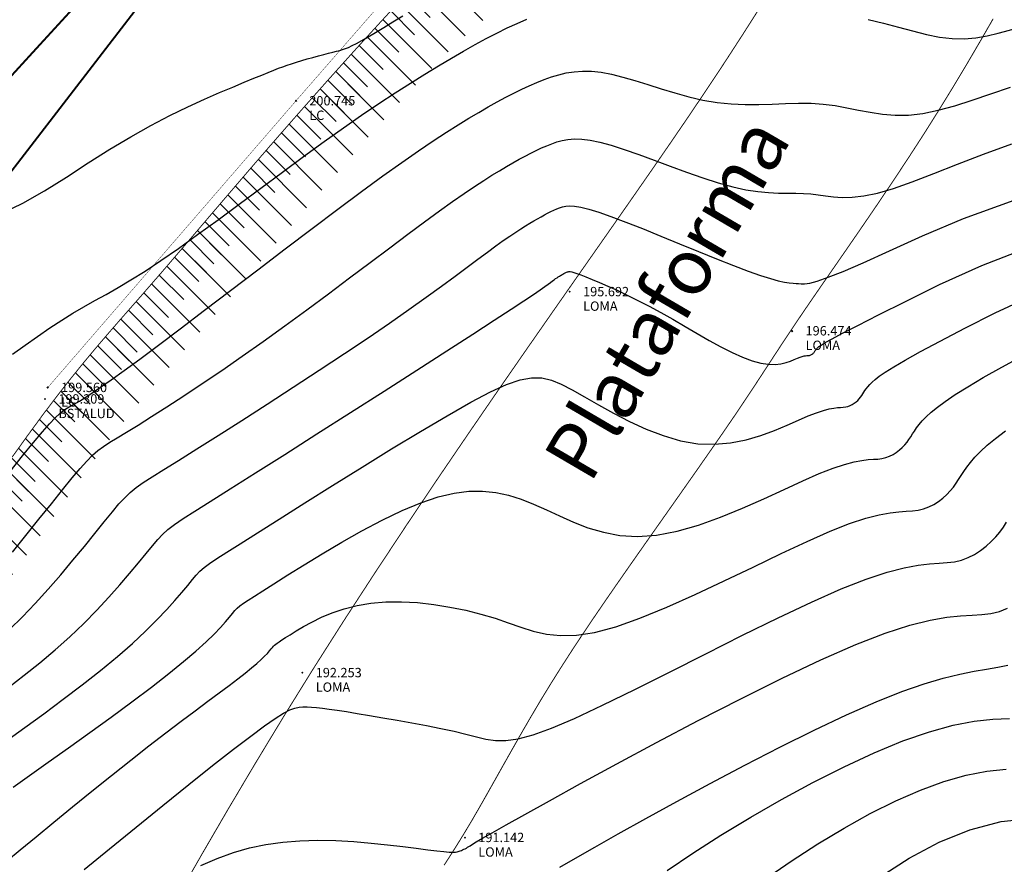
# Model space of a CAD drawing. Extents: x 1193 to 3518, y 240 to 2040.
# Drawn here: x 2077 to 2130, y 1037 to 1082 of the extents above; entities that cross this region are included whole.
import ezdxf

# ---------------------------------------------------------------- set-up
doc = ezdxf.new("R2010")
doc.units = 0
doc.header["$LTSCALE"] = 2.54
doc.header["$MEASUREMENT"] = 0
doc.header["$PDMODE"] = 3
doc.header["$PDSIZE"] = 0.03
doc.linetypes.add('ACAD_ISO10W100', pattern=[18, 12, -3, 0, -3])
doc.layers.get('0').update_dxf_attribs({"linetype": 'CONTINUOUS'})
for name, color, linetype in [('BORDE-ESCARPE', 33, 'CONTINUOUS'), ('CERCO_MURO', 171, 'CONTINUOUS'), ('CONSTRUCCION', 7, 'CONTINUOUS'), ('CONT-MJR', 60, 'CONTINUOUS'), ('CONT-MNR', 117, 'CONTINUOUS'), ('DESC', 3, 'CONTINUOUS'), ('ELEV', 1, 'CONTINUOUS'), ('RUTA', 2, 'CONTINUOUS'), ('SENDEROS', 32, 'CONTINUOUS')]:
    doc.layers.add(name, color=color, linetype=linetype)
doc.styles.add('ITALICC', font='italicc', dxfattribs={"height": 40})
doc.styles.add('S6', font='SIMPLEX', dxfattribs={"height": 0.083333})
doc.linetypes.add('CERCO_LINE', pattern='A,1,["X",Standard,S=0.1,R=0,X=-0.1,Y=-0.05],-0.0001', length=1.0001)

# ---------------------------------------------------------------- blocks, each defined once
blk = doc.blocks.new('POINT')
blk.add_point((0, 0))
at = {"layer": 'DESC', "style": 'S6'}
blk.add_attdef('DESC', (0.1191, -0.1698), '', height=0.0833, dxfattribs=at)
at = {"layer": 'ELEV', "style": 'S6'}
blk.add_attdef('ELEV', (0.1191, -0.0403), '', height=0.0833, dxfattribs=at)

msp = doc.modelspace()

# ---------------------------------------------------------------- hatches: boundary and pattern name
at = {"layer": 'BORDE-ESCARPE', "linetype": 'ACAD_ISO10W100', "ltscale": 0.015}
h = msp.add_hatch(dxfattribs=at)
h.set_pattern_fill('ANSI31', color=8, scale=10, angle=90, style=0)
h.paths.add_polyline_path([(2114.87, 1096.741), (2113.85, 1095.398), (2112.968, 1094.279), (2112.201, 1093.357), (2111.522, 1092.605), (2110.905, 1091.995), (2110.326, 1091.502), (2109.76, 1091.097), (2109.181, 1090.754), (2108.568, 1090.448), (2107.925, 1090.167), (2107.257, 1089.899), (2106.573, 1089.633), (2105.879, 1089.36), (2105.183, 1089.069), (2104.491, 1088.748), (2103.812, 1088.389), (2103.15, 1087.981), (2102.502, 1087.526), (2101.864, 1087.026), (2101.231, 1086.483), (2100.598, 1085.901), (2099.962, 1085.282), (2099.316, 1084.629), (2098.656, 1083.943), (2097.98, 1083.229), (2097.29, 1082.492), (2096.592, 1081.738), (2095.89, 1080.972), (2095.189, 1080.202), (2094.495, 1079.433), (2093.811, 1078.67), (2093.143, 1077.921), (2092.495, 1077.19), (2091.865, 1076.475), (2091.25, 1075.774), (2090.65, 1075.085), (2090.06, 1074.405), (2089.478, 1073.732), (2088.903, 1073.063), (2088.331, 1072.396), (2087.761, 1071.728), (2087.19, 1071.06), (2086.619, 1070.391), (2086.047, 1069.721), (2085.472, 1069.05), (2084.894, 1068.378), (2084.311, 1067.706), (2083.724, 1067.033), (2083.13, 1066.357), (2082.526, 1065.669), (2081.907, 1064.957), (2081.269, 1064.21), (2080.607, 1063.416), (2079.917, 1062.564), (2079.195, 1061.642), (2078.435, 1060.639), (2077.636, 1059.55), (2076.808, 1058.396), (2075.963, 1057.202), (2075.111, 1055.995), (2074.267, 1054.803), (2073.44, 1053.653), (2072.644, 1052.57), (2071.89, 1051.581), (2071.188, 1050.707), (2070.537, 1049.942), (2069.933, 1049.272), (2069.372, 1048.684), (2068.851, 1048.166), (2068.367, 1047.705), (2067.916, 1047.286), (2067.493, 1046.899), (2067.096, 1046.53), (2066.72, 1046.171), (2066.359, 1045.816), (2066.008, 1045.458), (2065.664, 1045.089), (2065.319, 1044.703), (2064.971, 1044.293), (2064.613, 1043.851), (2064.241, 1043.374), (2063.855, 1042.87), (2063.454, 1042.351), (2063.038, 1041.829), (2062.607, 1041.315), (2062.161, 1040.82), (2061.699, 1040.356), (2061.221, 1039.935), (2060.728, 1039.564), (2060.223, 1039.235), (2059.708, 1038.935), (2059.188, 1038.652), (2058.667, 1038.374), (2058.147, 1038.088), (2057.633, 1037.78), (2057.127, 1037.44), (2056.634, 1037.058), (2056.152, 1036.633), (2055.681, 1036.169), (2055.222, 1035.67), (2054.773, 1035.139), (2054.334, 1034.579), (2053.904, 1033.995), (2053.483, 1033.388), (2053.07, 1032.764), (2052.663, 1032.125), (2052.26, 1031.477), (2051.858, 1030.823), (2051.456, 1030.168), (2051.051, 1029.516), (2050.641, 1028.871), (2050.224, 1028.238), (2049.798, 1027.621), (2049.368, 1027.023), (2048.939, 1026.449), (2048.515, 1025.901), (2048.103, 1025.384), (2047.707, 1024.9), (2047.333, 1024.454), (2046.986, 1024.049), (2046.667, 1023.688), (2046.368, 1023.365), (2046.074, 1023.075), (2045.774, 1022.813), (2045.453, 1022.572), (2045.1, 1022.347), (2044.7, 1022.132), (2044.242, 1021.921), (2043.716, 1021.71), (2043.131, 1021.499), (2042.499, 1021.292), (2041.832, 1021.091), (2041.145, 1020.897), (2040.448, 1020.714), (2039.755, 1020.544), (2039.078, 1020.388), (2038.427, 1020.25), (2037.805, 1020.123), (2037.211, 1020.004), (2036.645, 1019.888), (2036.105, 1019.768), (2035.592, 1019.642), (2035.105, 1019.502), (2034.644, 1019.345), (2034.207, 1019.165), (2033.787, 1018.961), (2033.376, 1018.732), (2032.965, 1018.476), (2032.546, 1018.193), (2032.111, 1017.88), (2031.651, 1017.536), (2031.158, 1017.161), (2030.627, 1016.754), (2030.063, 1016.318), (2029.475, 1015.856), (2028.872, 1015.373), (2028.263, 1014.873), (2027.656, 1014.359), (2027.061, 1013.836), (2026.486, 1013.308), (2025.937, 1012.778), (2025.416, 1012.247), (2024.92, 1011.719), (2024.447, 1011.195), (2023.996, 1010.676), (2023.564, 1010.164), (2023.151, 1009.662), (2022.753, 1009.17), (2022.371, 1008.692), (2022.002, 1008.226), (2021.648, 1007.773), (2021.307, 1007.334), (2020.98, 1006.908), (2020.666, 1006.496), (2020.365, 1006.098), (2020.077, 1005.714), (2019.803, 1005.345), (2019.541, 1004.992), (2019.293, 1004.657), (2019.059, 1004.341), (2018.84, 1004.047), (2018.635, 1003.777), (2018.445, 1003.532), (2018.271, 1003.313), (2018.112, 1003.121), (2017.963, 1002.941), (2017.817, 1002.76), (2017.67, 1002.56), (2017.515, 1002.327), (2017.346, 1002.044), (2017.157, 1001.697), (2016.942, 1001.27), (2016.697, 1000.753), (2016.429, 1000.158), (2016.147, 999.504), (2015.859, 998.81), (2015.575, 998.093), (2015.302, 997.372), (2015.05, 996.665), (2014.828, 995.992), (2014.642, 995.365), (2014.489, 994.783), (2014.364, 994.241), (2014.261, 993.732), (2014.176, 993.25), (2014.103, 992.79), (2014.037, 992.346), (2013.973, 991.911), (2013.907, 991.48), (2013.837, 991.047), (2013.765, 990.607), (2013.691, 990.155), (2013.615, 989.686), (2013.539, 989.194), (2013.461, 988.673), (2013.383, 988.119), (2013.306, 987.528), (2013.227, 986.908), (2013.148, 986.266), (2013.066, 985.612), (2012.981, 984.955), (2012.892, 984.303), (2012.798, 983.665), (2012.699, 983.051), (2012.594, 982.466), (2012.483, 981.913), (2012.368, 981.392), (2012.249, 980.901), (2012.129, 980.44), (2012.006, 980.01), (2011.884, 979.609), (2011.762, 979.237), (2011.641, 978.893), (2011.522, 978.575), (2011.406, 978.281), (2011.293, 978.006), (2011.183, 977.75), (2011.076, 977.508), (2010.973, 977.278), (2010.875, 977.057), (2010.781, 976.842), (2010.689, 976.623), (2010.594, 976.391), (2010.494, 976.138), (2010.385, 975.852), (2010.264, 975.525), (2010.128, 975.146), (2009.972, 974.707), (2009.795, 974.202), (2009.599, 973.638), (2009.386, 973.029), (2009.16, 972.385), (2008.924, 971.721), (2008.68, 971.046), (2008.432, 970.375), (2008.182, 969.718), (2007.934, 969.087), (2007.687, 968.479), (2007.441, 967.892), (2007.196, 967.324), (2006.952, 966.771), (2006.708, 966.23), (2006.465, 965.698), (2006.222, 965.172), (2005.98, 964.65), (2005.737, 964.133), (2005.495, 963.62), (2005.253, 963.114), (2005.012, 962.615), (2004.772, 962.124), (2004.534, 961.643), (2004.297, 961.171), (2004.061, 960.71), (2003.823, 960.255), (2003.583, 959.803), (2003.336, 959.349), (2003.08, 958.889), (2002.813, 958.417), (2002.532, 957.931), (2002.234, 957.425), (2001.919, 956.898), (2001.589, 956.356), (2001.251, 955.81), (2000.909, 955.269), (2000.569, 954.744), (2000.236, 954.243), (1999.914, 953.777), (1999.61, 953.356), (1999.326, 952.986), (1999.059, 952.663), (1998.804, 952.379), (1998.555, 952.128), (1998.307, 951.901), (1998.054, 951.692), (1997.792, 951.492), (1997.513, 951.295), (1997.216, 951.095), (1996.901, 950.893), (1996.571, 950.692), (1996.229, 950.493), (1995.878, 950.3), (1995.522, 950.115), (1995.163, 949.941), (1994.804, 949.78), (1994.447, 949.635), (1994.09, 949.505), (1993.73, 949.392), (1993.363, 949.295), (1992.987, 949.213), (1992.598, 949.148), (1992.194, 949.098), (1991.77, 949.064), (1991.322, 949.045), (1990.838, 949.033), (1990.306, 949.018), (1989.713, 948.992), (1989.045, 948.945), (1988.29, 948.869), (1987.435, 948.754), (1986.466, 948.592), (1987.4, 947.737), (1988.303, 947.101), (1989.17, 946.652), (1989.996, 946.359), (1990.777, 946.19), (1991.509, 946.114), (1992.186, 946.099), (1992.806, 946.112), (1993.365, 946.13), (1993.871, 946.15), (1994.333, 946.176), (1994.762, 946.213), (1995.168, 946.265), (1995.56, 946.337), (1995.948, 946.433), (1996.341, 946.557), (1996.748, 946.713), (1997.166, 946.896), (1997.591, 947.104), (1998.016, 947.332), (1998.439, 947.574), (1998.854, 947.828), (1999.256, 948.087), (1999.642, 948.349), (2000.007, 948.61), (2000.355, 948.876), (2000.691, 949.153), (2001.019, 949.449), (2001.346, 949.771), (2001.675, 950.125), (2002.012, 950.519), (2002.361, 950.96), (2002.726, 951.452), (2003.103, 951.986), (2003.487, 952.554), (2003.874, 953.145), (2004.258, 953.747), (2004.634, 954.351), (2004.997, 954.946), (2005.342, 955.523), (2005.666, 956.072), (2005.969, 956.596), (2006.256, 957.101), (2006.528, 957.591), (2006.79, 958.071), (2007.043, 958.546), (2007.292, 959.022), (2007.538, 959.503), (2007.785, 959.993), (2008.033, 960.493), (2008.281, 961.002), (2008.531, 961.518), (2008.781, 962.042), (2009.031, 962.572), (2009.283, 963.108), (2009.534, 963.649), (2009.787, 964.195), (2010.039, 964.748), (2010.293, 965.311), (2010.546, 965.885), (2010.801, 966.475), (2011.056, 967.082), (2011.311, 967.709), (2011.567, 968.358), (2011.823, 969.03), (2012.077, 969.716), (2012.325, 970.401), (2012.565, 971.075), (2012.793, 971.724), (2013.006, 972.335), (2013.201, 972.898), (2013.375, 973.398), (2013.527, 973.827), (2013.659, 974.193), (2013.774, 974.507), (2013.877, 974.778), (2013.972, 975.018), (2014.062, 975.239), (2014.153, 975.449), (2014.246, 975.662), (2014.346, 975.886), (2014.454, 976.124), (2014.567, 976.381), (2014.686, 976.659), (2014.81, 976.961), (2014.939, 977.289), (2015.071, 977.647), (2015.207, 978.037), (2015.345, 978.461), (2015.485, 978.919), (2015.624, 979.409), (2015.762, 979.931), (2015.897, 980.482), (2016.028, 981.062), (2016.152, 981.67), (2016.27, 982.304), (2016.379, 982.961), (2016.48, 983.635), (2016.575, 984.317), (2016.665, 984.999), (2016.75, 985.673), (2016.832, 986.331), (2016.912, 986.963), (2016.99, 987.563), (2017.069, 988.124), (2017.146, 988.648), (2017.223, 989.141), (2017.298, 989.607), (2017.372, 990.051), (2017.442, 990.479), (2017.51, 990.895), (2017.574, 991.304), (2017.634, 991.711), (2017.695, 992.121), (2017.761, 992.538), (2017.835, 992.969), (2017.923, 993.417), (2018.029, 993.888), (2018.157, 994.386), (2018.311, 994.917), (2018.494, 995.482), (2018.7, 996.069), (2018.923, 996.665), (2019.153, 997.253), (2019.385, 997.82), (2019.611, 998.351), (2019.822, 998.831), (2020.012, 999.245), (2020.176, 999.583), (2020.317, 999.856), (2020.443, 1000.078), (2020.561, 1000.263), (2020.676, 1000.427), (2020.795, 1000.585), (2020.926, 1000.751), (2021.074, 1000.939), (2021.245, 1001.163), (2021.439, 1001.42), (2021.652, 1001.708), (2021.885, 1002.023), (2022.133, 1002.36), (2022.396, 1002.717), (2022.671, 1003.089), (2022.956, 1003.473), (2023.25, 1003.866), (2023.552, 1004.267), (2023.863, 1004.677), (2024.184, 1005.095), (2024.514, 1005.521), (2024.854, 1005.955), (2025.204, 1006.398), (2025.564, 1006.85), (2025.936, 1007.31), (2026.321, 1007.778), (2026.721, 1008.253), (2027.138, 1008.732), (2027.575, 1009.217), (2028.034, 1009.704), (2028.516, 1010.193), (2029.025, 1010.684), (2029.559, 1011.174), (2030.113, 1011.659), (2030.675, 1012.135), (2031.238, 1012.597), (2031.79, 1013.04), (2032.323, 1013.458), (2032.826, 1013.849), (2033.291, 1014.206), (2033.712, 1014.526), (2034.093, 1014.812), (2034.445, 1015.065), (2034.777, 1015.288), (2035.098, 1015.485), (2035.418, 1015.658), (2035.745, 1015.81), (2036.09, 1015.944), (2036.461, 1016.063), (2036.863, 1016.171), (2037.299, 1016.274), (2037.773, 1016.377), (2038.289, 1016.484), (2038.851, 1016.601), (2039.463, 1016.731), (2040.129, 1016.881), (2040.849, 1017.053), (2041.609, 1017.248), (2042.394, 1017.462), (2043.185, 1017.693), (2043.967, 1017.94), (2044.721, 1018.199), (2045.433, 1018.468), (2046.083, 1018.746), (2046.661, 1019.031), (2047.175, 1019.325), (2047.636, 1019.634), (2048.059, 1019.961), (2048.455, 1020.31), (2048.837, 1020.685), (2049.218, 1021.091), (2049.61, 1021.53), (2050.025, 1022.007), (2050.458, 1022.518), (2050.907, 1023.06), (2051.365, 1023.63), (2051.828, 1024.224), (2052.291, 1024.838), (2052.749, 1025.469), (2053.197, 1026.113), (2053.631, 1026.767), (2054.052, 1027.425), (2054.461, 1028.081), (2054.858, 1028.73), (2055.245, 1029.366), (2055.623, 1029.985), (2055.994, 1030.579), (2056.357, 1031.144), (2056.716, 1031.675), (2057.074, 1032.172), (2057.434, 1032.636), (2057.803, 1033.067), (2058.183, 1033.468), (2058.579, 1033.837), (2058.995, 1034.177), (2059.436, 1034.488), (2059.905, 1034.773), (2060.397, 1035.042), (2060.909, 1035.307), (2061.435, 1035.578), (2061.97, 1035.868), (2062.509, 1036.188), (2063.048, 1036.549), (2063.581, 1036.965), (2064.103, 1037.44), (2064.613, 1037.966), (2065.108, 1038.527), (2065.586, 1039.108), (2066.045, 1039.693), (2066.483, 1040.269), (2066.898, 1040.82), (2067.287, 1041.331), (2067.651, 1041.791), (2067.995, 1042.207), (2068.327, 1042.587), (2068.655, 1042.944), (2068.987, 1043.286), (2069.331, 1043.624), (2069.693, 1043.967), (2070.083, 1044.327), (2070.507, 1044.714), (2070.968, 1045.139), (2071.468, 1045.613), (2072.009, 1046.149), (2072.593, 1046.759), (2073.223, 1047.453), (2073.901, 1048.245), (2074.628, 1049.145), (2075.405, 1050.159), (2076.222, 1051.266), (2077.066, 1052.439), (2077.926, 1053.65), (2078.789, 1054.873), (2079.643, 1056.079), (2080.475, 1057.243), (2081.274, 1058.336), (2082.031, 1059.338), (2082.747, 1060.254), (2083.429, 1061.098), (2084.08, 1061.882), (2084.707, 1062.617), (2085.315, 1063.318), (2085.909, 1063.995), (2086.495, 1064.662), (2087.076, 1065.329), (2087.655, 1065.997), (2088.231, 1066.667), (2088.805, 1067.337), (2089.378, 1068.007), (2089.949, 1068.677), (2090.52, 1069.345), (2091.09, 1070.012), (2091.66, 1070.678), (2092.232, 1071.343), (2092.809, 1072.011), (2093.392, 1072.683), (2093.982, 1073.36), (2094.583, 1074.046), (2095.197, 1074.743), (2095.825, 1075.452), (2096.468, 1076.173), (2097.125, 1076.902), (2097.792, 1077.631), (2098.466, 1078.353), (2099.144, 1079.06), (2099.824, 1079.747), (2100.502, 1080.405), (2101.175, 1081.028), (2101.841, 1081.61), (2102.5, 1082.153), (2103.154, 1082.659), (2103.805, 1083.133), (2104.454, 1083.577), (2105.103, 1083.995), (2105.753, 1084.39), (2106.406, 1084.766), (2107.062, 1085.126), (2107.724, 1085.484), (2108.392, 1085.851), (2109.066, 1086.242), (2109.749, 1086.668), (2110.441, 1087.144), (2111.142, 1087.683), (2111.854, 1088.297), (2112.572, 1088.999), (2113.265, 1089.793), (2113.897, 1090.685), (2114.431, 1091.678), (2114.832, 1092.776), (2115.063, 1093.983), (2115.088, 1095.303)])
at = {"layer": 'BORDE-ESCARPE', "linetype": 'ACAD_ISO10W100', "ltscale": 0.02}
h = msp.add_hatch(dxfattribs=at)
h.set_pattern_fill('ANSI31', color=8, scale=5, angle=90, style=0)
h.paths.add_polyline_path([(2114.87, 1096.741), (2113.85, 1095.398), (2112.968, 1094.279), (2112.201, 1093.357), (2111.522, 1092.605), (2110.905, 1091.995), (2110.326, 1091.502), (2109.76, 1091.097), (2109.181, 1090.754), (2108.568, 1090.448), (2107.925, 1090.167), (2107.257, 1089.899), (2106.573, 1089.633), (2105.879, 1089.36), (2105.183, 1089.069), (2104.491, 1088.748), (2103.812, 1088.389), (2103.15, 1087.981), (2102.502, 1087.526), (2101.864, 1087.026), (2101.231, 1086.483), (2100.598, 1085.901), (2099.962, 1085.282), (2099.316, 1084.629), (2098.656, 1083.943), (2097.98, 1083.229), (2097.29, 1082.492), (2096.592, 1081.738), (2095.89, 1080.972), (2095.189, 1080.202), (2094.495, 1079.433), (2093.811, 1078.67), (2093.143, 1077.921), (2092.495, 1077.19), (2091.865, 1076.475), (2091.25, 1075.774), (2090.65, 1075.085), (2090.06, 1074.405), (2089.478, 1073.732), (2088.903, 1073.063), (2088.331, 1072.396), (2087.761, 1071.728), (2087.19, 1071.06), (2086.619, 1070.391), (2086.047, 1069.721), (2085.472, 1069.05), (2084.894, 1068.378), (2084.311, 1067.706), (2083.724, 1067.033), (2083.13, 1066.357), (2082.526, 1065.669), (2081.907, 1064.957), (2081.269, 1064.21), (2080.607, 1063.416), (2079.917, 1062.564), (2079.195, 1061.642), (2078.435, 1060.639), (2077.636, 1059.55), (2076.808, 1058.396), (2075.963, 1057.202), (2075.111, 1055.995), (2074.267, 1054.803), (2073.44, 1053.653), (2072.644, 1052.57), (2071.89, 1051.581), (2071.188, 1050.707), (2070.537, 1049.942), (2069.933, 1049.272), (2069.372, 1048.684), (2068.851, 1048.166), (2068.367, 1047.705), (2067.916, 1047.286), (2067.493, 1046.899), (2067.096, 1046.53), (2066.72, 1046.171), (2066.359, 1045.816), (2066.008, 1045.458), (2065.664, 1045.089), (2065.319, 1044.703), (2064.971, 1044.293), (2064.613, 1043.851), (2064.241, 1043.374), (2063.855, 1042.87), (2063.454, 1042.351), (2063.038, 1041.829), (2062.607, 1041.315), (2062.161, 1040.82), (2061.699, 1040.356), (2061.221, 1039.935), (2060.728, 1039.564), (2060.223, 1039.235), (2059.708, 1038.935), (2059.188, 1038.652), (2058.667, 1038.374), (2058.147, 1038.088), (2057.633, 1037.78), (2057.127, 1037.44), (2056.634, 1037.058), (2056.152, 1036.633), (2055.681, 1036.169), (2055.222, 1035.67), (2054.773, 1035.139), (2054.334, 1034.579), (2053.904, 1033.995), (2053.483, 1033.388), (2053.07, 1032.764), (2052.663, 1032.125), (2052.26, 1031.477), (2051.858, 1030.823), (2051.456, 1030.168), (2051.051, 1029.516), (2050.641, 1028.871), (2050.224, 1028.238), (2049.798, 1027.621), (2049.368, 1027.023), (2048.939, 1026.449), (2048.515, 1025.901), (2048.103, 1025.384), (2047.707, 1024.9), (2047.333, 1024.454), (2046.986, 1024.049), (2046.667, 1023.688), (2046.368, 1023.365), (2046.074, 1023.075), (2045.774, 1022.813), (2045.453, 1022.572), (2045.1, 1022.347), (2044.7, 1022.132), (2044.242, 1021.921), (2043.716, 1021.71), (2043.131, 1021.499), (2042.499, 1021.292), (2041.832, 1021.091), (2041.145, 1020.897), (2040.448, 1020.714), (2039.755, 1020.544), (2039.078, 1020.388), (2038.427, 1020.25), (2037.805, 1020.123), (2037.211, 1020.004), (2036.645, 1019.888), (2036.105, 1019.768), (2035.592, 1019.642), (2035.105, 1019.502), (2034.644, 1019.345), (2034.207, 1019.165), (2033.787, 1018.961), (2033.376, 1018.732), (2032.965, 1018.476), (2032.546, 1018.193), (2032.111, 1017.88), (2031.651, 1017.536), (2031.158, 1017.161), (2030.627, 1016.754), (2030.063, 1016.318), (2029.475, 1015.856), (2028.872, 1015.373), (2028.263, 1014.873), (2027.656, 1014.359), (2027.061, 1013.836), (2026.486, 1013.308), (2025.937, 1012.778), (2025.416, 1012.247), (2024.92, 1011.719), (2024.447, 1011.195), (2023.996, 1010.676), (2023.564, 1010.164), (2023.151, 1009.662), (2022.753, 1009.17), (2022.371, 1008.692), (2022.002, 1008.226), (2021.648, 1007.773), (2021.307, 1007.334), (2020.98, 1006.908), (2020.666, 1006.496), (2020.365, 1006.098), (2020.077, 1005.714), (2019.803, 1005.345), (2019.541, 1004.992), (2019.293, 1004.657), (2019.059, 1004.341), (2018.84, 1004.047), (2018.635, 1003.777), (2018.445, 1003.532), (2018.271, 1003.313), (2018.112, 1003.121), (2017.963, 1002.941), (2017.817, 1002.76), (2017.67, 1002.56), (2017.515, 1002.327), (2017.346, 1002.044), (2017.157, 1001.697), (2016.942, 1001.27), (2016.697, 1000.753), (2016.429, 1000.158), (2016.147, 999.504), (2015.859, 998.81), (2015.575, 998.093), (2015.302, 997.372), (2015.05, 996.665), (2014.828, 995.992), (2014.642, 995.365), (2014.489, 994.783), (2014.364, 994.241), (2014.261, 993.732), (2014.176, 993.25), (2014.103, 992.79), (2014.037, 992.346), (2013.973, 991.911), (2013.907, 991.48), (2013.837, 991.047), (2013.765, 990.607), (2013.691, 990.155), (2013.615, 989.686), (2013.539, 989.194), (2013.461, 988.673), (2013.383, 988.119), (2013.306, 987.528), (2013.227, 986.908), (2013.148, 986.266), (2013.066, 985.612), (2012.981, 984.955), (2012.892, 984.303), (2012.798, 983.665), (2012.699, 983.051), (2012.594, 982.466), (2012.483, 981.913), (2012.368, 981.392), (2012.249, 980.901), (2012.129, 980.44), (2012.006, 980.01), (2011.884, 979.609), (2011.762, 979.237), (2011.641, 978.893), (2011.522, 978.575), (2011.406, 978.281), (2011.293, 978.006), (2011.183, 977.75), (2011.076, 977.508), (2010.973, 977.278), (2010.875, 977.057), (2010.781, 976.842), (2010.689, 976.623), (2010.594, 976.391), (2010.494, 976.138), (2010.385, 975.852), (2010.264, 975.525), (2010.128, 975.146), (2009.972, 974.707), (2009.795, 974.202), (2009.599, 973.638), (2009.386, 973.029), (2009.16, 972.385), (2008.924, 971.721), (2008.68, 971.046), (2008.432, 970.375), (2008.182, 969.718), (2007.934, 969.087), (2007.687, 968.479), (2007.441, 967.892), (2007.196, 967.324), (2006.952, 966.771), (2006.708, 966.23), (2006.465, 965.698), (2006.222, 965.172), (2005.98, 964.65), (2005.737, 964.133), (2005.495, 963.62), (2005.253, 963.114), (2005.012, 962.615), (2004.772, 962.124), (2004.534, 961.643), (2004.297, 961.171), (2004.061, 960.71), (2003.823, 960.255), (2003.583, 959.803), (2003.336, 959.349), (2003.08, 958.889), (2002.813, 958.417), (2002.532, 957.931), (2002.234, 957.425), (2001.919, 956.898), (2001.589, 956.356), (2001.251, 955.81), (2000.909, 955.269), (2000.569, 954.744), (2000.236, 954.243), (1999.914, 953.777), (1999.61, 953.356), (1999.326, 952.986), (1999.059, 952.663), (1998.804, 952.379), (1998.555, 952.128), (1998.307, 951.901), (1998.054, 951.692), (1997.792, 951.492), (1997.513, 951.295), (1997.216, 951.095), (1996.901, 950.893), (1996.571, 950.692), (1996.229, 950.493), (1995.878, 950.3), (1995.522, 950.115), (1995.163, 949.941), (1994.804, 949.78), (1994.447, 949.635), (1994.09, 949.505), (1993.73, 949.392), (1993.363, 949.295), (1992.987, 949.213), (1992.598, 949.148), (1992.194, 949.098), (1991.77, 949.064), (1991.322, 949.045), (1990.838, 949.033), (1990.306, 949.018), (1989.713, 948.992), (1989.045, 948.945), (1988.29, 948.869), (1987.435, 948.754), (1986.466, 948.592), (1988.706, 947.581), (1992.25, 947.074), (1995.472, 947.909), (1998.805, 949.861), (2000.774, 951.582), (2004.013, 956.76), (2005.904, 960.223), (2007.876, 964.371), (2009.863, 968.759), (2011.921, 974.824), (2012.495, 976.259), (2013.461, 978.297), (2014.565, 982.374), (2015.186, 988.268), (2015.814, 991.598), (2016.201, 994.982), (2018.801, 1001.198), (2019.457, 1001.772), (2021.405, 1004.474), (2024.024, 1007.896), (2027.451, 1012.004), (2032.702, 1016.062), (2035.09, 1017.848), (2039.143, 1018.413), (2045.959, 1020.31), (2047.998, 1022.347), (2051.84, 1027.039), (2054.905, 1032.551), (2058.061, 1036.355), (2062.543, 1037.814), (2066.173, 1043.088), (2068.466, 1045.379), (2072.693, 1049.074), (2080.319, 1060.503), (2085.158, 1065.841), (2089.705, 1071.219), (2094.286, 1076.507), (2100.056, 1082.869), (2105.47, 1086.539), (2110.659, 1088.867), (2114.001, 1093.469)])

# ---------------------------------------------------------------- linework, layer by layer
at = {"layer": 'BORDE-ESCARPE', "color": 30, "linetype": 'ACAD_ISO10W100', "ltscale": 0.015, "const_width": 0.05}
msp.add_lwpolyline([(2097.29, 1082.492), (2096.592, 1081.738), (2095.89, 1080.972), (2095.189, 1080.202), (2094.495, 1079.433), (2093.811, 1078.67), (2093.143, 1077.921), (2092.495, 1077.19), (2091.865, 1076.475), (2091.25, 1075.774), (2090.65, 1075.085), (2090.06, 1074.405), (2089.478, 1073.732), (2088.903, 1073.063), (2088.331, 1072.396), (2087.761, 1071.728), (2087.19, 1071.06), (2086.619, 1070.391), (2086.047, 1069.721), (2085.472, 1069.05), (2084.894, 1068.378), (2084.311, 1067.706), (2083.724, 1067.033), (2083.13, 1066.357), (2082.526, 1065.669), (2081.907, 1064.957), (2081.269, 1064.21), (2080.607, 1063.416), (2079.917, 1062.564), (2079.195, 1061.642), (2078.435, 1060.639), (2077.636, 1059.55), (2076.808, 1058.396)], dxfattribs=at)
at = {"layer": 'CERCO_MURO', "color": 5, "linetype": 'CERCO_LINE', "ltscale": 3, "const_width": 0.1}
msp.add_lwpolyline([(2126.244, 1156.709), (2129.385, 1143.419), (2132.039, 1143.425), (2132.931, 1143.628), (2135.318, 1133.503), (2124.675, 1123.192), (2109.894, 1108.815), (2088.936, 1088.132), (2084.723, 1084.01), (2066.706, 1060.622), (2058.449, 1052.07)], dxfattribs=at)
at = {"layer": 'CERCO_MURO', "linetype": 'CERCO_LINE', "ltscale": 2, "const_width": 0.02}
msp.add_lwpolyline([(2098.276, 1084.641), (2091.998, 1077.449), (2078.713, 1062.115)], dxfattribs=at)
at = {"layer": 'CONT-MJR'}
for points in [[(2076.831, 1063.895), (2077.495, 1064.375), (2078.163, 1064.848), (2078.822, 1065.301), (2079.459, 1065.718), (2080.064, 1066.091), (2080.651, 1066.433), (2081.236, 1066.763), (2081.838, 1067.1), (2082.475, 1067.464), (2083.163, 1067.874), (2083.92, 1068.347), (2084.765, 1068.905), (2085.708, 1069.559), (2086.736, 1070.294), (2087.827, 1071.092), (2088.96, 1071.929), (2090.114, 1072.787), (2091.27, 1073.644), (2092.405, 1074.48), (2093.499, 1075.273), (2094.536, 1076.008), (2095.514, 1076.684), (2096.436, 1077.305), (2097.306, 1077.876), (2098.126, 1078.4), (2098.9, 1078.881), (2099.63, 1079.325), (2100.321, 1079.734), (2100.974, 1080.112), (2101.595, 1080.461), (2102.187, 1080.783), (2102.754, 1081.078), (2103.301, 1081.348), (2103.832, 1081.594), (2104.351, 1081.818)], [(2122.618, 1081.801), (2123.444, 1081.603), (2124.24, 1081.393), (2125.006, 1081.187), (2125.742, 1081.004), (2126.447, 1080.863), (2127.121, 1080.781), (2127.766, 1080.771), (2128.387, 1080.826), (2128.992, 1080.931), (2129.588, 1081.072), (2130.183, 1081.235), (2130.784, 1081.407), (2131.398, 1081.574), (2132.033, 1081.722), (2132.698, 1081.84)], [(2076.53, 1043.235), (2077.489, 1043.93), (2078.501, 1044.671), (2079.536, 1045.439), (2080.56, 1046.218), (2081.54, 1046.987), (2082.445, 1047.73), (2083.247, 1048.431), (2083.949, 1049.084), (2084.558, 1049.686), (2085.08, 1050.235), (2085.523, 1050.728), (2085.896, 1051.161), (2086.204, 1051.533), (2086.456, 1051.841), (2086.664, 1052.086), (2086.861, 1052.293), (2087.084, 1052.49), (2087.373, 1052.707), (2087.765, 1052.972), (2088.298, 1053.314), (2089.009, 1053.763), (2089.937, 1054.347), (2091.104, 1055.083), (2092.466, 1055.942), (2093.962, 1056.881), (2095.533, 1057.859), (2097.117, 1058.834), (2098.655, 1059.765), (2100.086, 1060.609), (2101.351, 1061.325), (2102.406, 1061.879), (2103.273, 1062.276), (2103.993, 1062.526), (2104.606, 1062.642), (2105.151, 1062.635), (2105.668, 1062.517), (2106.198, 1062.301), (2106.78, 1061.998), (2107.446, 1061.621), (2108.189, 1061.197), (2108.996, 1060.75), (2109.853, 1060.308), (2110.746, 1059.896), (2111.66, 1059.542), (2112.583, 1059.272), (2113.499, 1059.111), (2114.396, 1059.08), (2115.265, 1059.16), (2116.097, 1059.327), (2116.884, 1059.556), (2117.618, 1059.823), (2118.291, 1060.102), (2118.894, 1060.368), (2119.42, 1060.598), (2119.863, 1060.771), (2120.231, 1060.893), (2120.533, 1060.971), (2120.78, 1061.018), (2120.982, 1061.042), (2121.15, 1061.053), (2121.292, 1061.061), (2121.421, 1061.076), (2121.544, 1061.106), (2121.661, 1061.151), (2121.773, 1061.208), (2121.879, 1061.275), (2121.977, 1061.35), (2122.067, 1061.431), (2122.148, 1061.515), (2122.22, 1061.601), (2122.282, 1061.686), (2122.338, 1061.772), (2122.393, 1061.861), (2122.453, 1061.955), (2122.522, 1062.054), (2122.606, 1062.162), (2122.708, 1062.279), (2122.834, 1062.408), (2122.994, 1062.552), (2123.217, 1062.726), (2123.538, 1062.946), (2123.99, 1063.228), (2124.608, 1063.587), (2125.427, 1064.041), (2126.481, 1064.604), (2127.803, 1065.295), (2129.429, 1066.115), (2131.392, 1067.018)], [(2106.124, 1036.462), (2106.965, 1036.948), (2107.998, 1037.536), (2109.247, 1038.238), (2110.724, 1039.057), (2112.385, 1039.966), (2114.172, 1040.929), (2116.031, 1041.91), (2117.905, 1042.874), (2119.736, 1043.786), (2121.469, 1044.609), (2123.047, 1045.308), (2124.427, 1045.857), (2125.619, 1046.272), (2126.646, 1046.574), (2127.53, 1046.79), (2128.295, 1046.942), (2128.965, 1047.055), (2129.561, 1047.153), (2130.107, 1047.261)]]:
    msp.add_lwpolyline(points, dxfattribs=at)
at = {"layer": 'CONT-MNR'}
for points in [[(2076.268, 1071.443), (2077.383, 1071.982), (2078.536, 1072.643), (2079.708, 1073.376), (2080.882, 1074.132), (2082.037, 1074.864), (2083.158, 1075.531), (2084.233, 1076.127), (2085.253, 1076.658), (2086.21, 1077.125), (2087.096, 1077.534), (2087.9, 1077.888), (2088.614, 1078.19), (2089.23, 1078.445), (2089.743, 1078.657), (2090.165, 1078.831), (2090.514, 1078.974), (2090.807, 1079.092), (2091.061, 1079.191), (2091.293, 1079.276), (2091.52, 1079.355), (2091.759, 1079.434), (2092.024, 1079.516), (2092.309, 1079.602), (2092.606, 1079.689), (2092.907, 1079.775), (2093.204, 1079.857), (2093.486, 1079.934), (2093.747, 1080.002), (2093.978, 1080.06), (2094.172, 1080.108), (2094.341, 1080.149), (2094.496, 1080.193), (2094.65, 1080.244), (2094.817, 1080.312), (2095.008, 1080.402), (2095.237, 1080.522), (2095.516, 1080.678), (2095.856, 1080.876), (2096.252, 1081.113), (2096.698, 1081.381), (2097.188, 1081.676), (2097.714, 1081.992)], [(2076.702, 1057.633), (2077.369, 1058.465), (2077.952, 1059.178), (2078.428, 1059.744), (2078.809, 1060.176), (2079.114, 1060.496), (2079.362, 1060.73), (2079.571, 1060.898), (2079.761, 1061.026), (2079.951, 1061.135), (2080.16, 1061.25), (2080.406, 1061.391), (2080.707, 1061.576), (2081.08, 1061.817), (2081.543, 1062.13), (2082.114, 1062.529), (2082.809, 1063.028), (2083.645, 1063.641), (2084.641, 1064.383), (2085.804, 1065.26), (2087.104, 1066.247), (2088.499, 1067.31), (2089.951, 1068.416), (2091.418, 1069.532), (2092.861, 1070.624), (2094.24, 1071.66), (2095.514, 1072.605), (2096.653, 1073.434), (2097.661, 1074.153), (2098.554, 1074.772), (2099.345, 1075.306), (2100.05, 1075.767), (2100.683, 1076.166), (2101.258, 1076.518), (2101.79, 1076.833), (2102.292, 1077.124), (2102.769, 1077.392), (2103.223, 1077.639), (2103.659, 1077.866), (2104.079, 1078.073), (2104.486, 1078.262), (2104.885, 1078.434), (2105.278, 1078.59), (2105.668, 1078.729), (2106.063, 1078.848), (2106.468, 1078.942), (2106.89, 1079.007), (2107.336, 1079.037), (2107.813, 1079.029), (2108.327, 1078.976), (2108.884, 1078.876), (2109.49, 1078.725), (2110.139, 1078.535), (2110.825, 1078.32), (2111.539, 1078.094), (2112.275, 1077.871), (2113.025, 1077.665), (2113.783, 1077.49), (2114.542, 1077.36), (2115.294, 1077.285), (2116.038, 1077.255), (2116.771, 1077.257), (2117.492, 1077.278), (2118.199, 1077.304), (2118.891, 1077.322), (2119.565, 1077.318), (2120.22, 1077.279), (2120.855, 1077.197), (2121.48, 1077.084), (2122.104, 1076.958), (2122.736, 1076.838), (2123.388, 1076.741), (2124.067, 1076.686), (2124.786, 1076.691), (2125.553, 1076.773), (2126.377, 1076.944), (2127.259, 1077.192), (2128.198, 1077.495), (2129.195, 1077.834), (2130.248, 1078.19)], [(2076.831, 1053.314), (2077.545, 1054.198), (2078.244, 1055.068), (2078.905, 1055.893), (2079.507, 1056.64), (2080.028, 1057.279), (2080.454, 1057.786), (2080.806, 1058.181), (2081.112, 1058.49), (2081.399, 1058.742), (2081.697, 1058.964), (2082.033, 1059.185), (2082.435, 1059.432), (2082.932, 1059.733), (2083.545, 1060.11), (2084.269, 1060.564), (2085.091, 1061.089), (2085.999, 1061.679), (2086.982, 1062.329), (2088.026, 1063.033), (2089.12, 1063.786), (2090.251, 1064.581), (2091.407, 1065.413), (2092.572, 1066.266), (2093.732, 1067.126), (2094.869, 1067.977), (2095.968, 1068.804), (2097.014, 1069.591), (2097.99, 1070.322), (2098.881, 1070.983), (2099.676, 1071.561), (2100.379, 1072.063), (2101.002, 1072.495), (2101.554, 1072.867), (2102.046, 1073.189), (2102.487, 1073.468), (2102.889, 1073.713), (2103.26, 1073.933), (2103.61, 1074.136), (2103.943, 1074.323), (2104.26, 1074.495), (2104.564, 1074.653), (2104.857, 1074.798), (2105.141, 1074.93), (2105.419, 1075.05), (2105.693, 1075.158), (2105.967, 1075.255), (2106.251, 1075.334), (2106.558, 1075.389), (2106.901, 1075.414), (2107.291, 1075.401), (2107.741, 1075.344), (2108.264, 1075.237), (2108.871, 1075.072), (2109.57, 1074.847), (2110.344, 1074.575), (2111.173, 1074.271), (2112.034, 1073.952), (2112.906, 1073.635), (2113.768, 1073.335), (2114.597, 1073.069), (2115.373, 1072.853), (2116.078, 1072.699), (2116.715, 1072.599), (2117.293, 1072.542), (2117.819, 1072.516), (2118.301, 1072.508), (2118.747, 1072.507), (2119.165, 1072.5), (2119.562, 1072.476), (2119.948, 1072.427), (2120.342, 1072.367), (2120.763, 1072.313), (2121.232, 1072.283), (2121.769, 1072.296), (2122.393, 1072.368), (2123.125, 1072.519), (2123.985, 1072.765), (2124.988, 1073.117), (2126.131, 1073.557), (2127.405, 1074.059), (2128.801, 1074.597), (2130.312, 1075.145)], [(2076.673, 1049.18), (2077.353, 1049.845), (2078.042, 1050.567), (2078.731, 1051.328), (2079.406, 1052.105), (2080.057, 1052.877), (2080.671, 1053.621), (2081.235, 1054.316), (2081.739, 1054.938), (2082.17, 1055.466), (2082.525, 1055.887), (2082.831, 1056.222), (2083.126, 1056.505), (2083.445, 1056.765), (2083.827, 1057.035), (2084.306, 1057.346), (2084.92, 1057.729), (2085.705, 1058.216), (2086.685, 1058.83), (2087.831, 1059.553), (2089.102, 1060.361), (2090.455, 1061.228), (2091.849, 1062.129), (2093.243, 1063.038), (2094.594, 1063.93), (2095.861, 1064.78), (2097.01, 1065.565), (2098.041, 1066.285), (2098.964, 1066.942), (2099.787, 1067.538), (2100.518, 1068.075), (2101.167, 1068.557), (2101.74, 1068.984), (2102.248, 1069.361), (2102.698, 1069.689), (2103.097, 1069.973), (2103.45, 1070.218), (2103.763, 1070.429), (2104.042, 1070.611), (2104.292, 1070.769), (2104.519, 1070.908), (2104.73, 1071.033), (2104.928, 1071.147), (2105.116, 1071.254), (2105.296, 1071.351), (2105.468, 1071.441), (2105.635, 1071.523), (2105.796, 1071.598), (2105.953, 1071.666), (2106.109, 1071.727), (2106.266, 1071.781), (2106.44, 1071.82), (2106.649, 1071.836), (2106.911, 1071.82), (2107.245, 1071.764), (2107.669, 1071.659), (2108.2, 1071.497), (2108.857, 1071.268), (2109.649, 1070.969), (2110.55, 1070.614), (2111.522, 1070.221), (2112.53, 1069.81), (2113.538, 1069.398), (2114.51, 1069.004), (2115.411, 1068.647), (2116.203, 1068.346), (2116.861, 1068.113), (2117.393, 1067.944), (2117.815, 1067.828), (2118.146, 1067.754), (2118.403, 1067.712), (2118.604, 1067.691), (2118.765, 1067.681), (2118.904, 1067.672), (2119.044, 1067.658), (2119.225, 1067.66), (2119.494, 1067.703), (2119.896, 1067.812), (2120.478, 1068.013), (2121.286, 1068.331), (2122.365, 1068.793), (2123.762, 1069.423), (2125.526, 1070.23), (2127.728, 1071.162), (2130.442, 1072.146)], [(2076.624, 1046.083), (2077.451, 1046.725), (2078.284, 1047.394), (2079.107, 1048.084), (2079.899, 1048.788), (2080.645, 1049.499), (2081.34, 1050.206), (2081.982, 1050.896), (2082.568, 1051.556), (2083.097, 1052.174), (2083.565, 1052.738), (2083.972, 1053.236), (2084.313, 1053.653), (2084.596, 1053.987), (2084.856, 1054.264), (2085.14, 1054.519), (2085.491, 1054.788), (2085.956, 1055.105), (2086.579, 1055.506), (2087.404, 1056.026), (2088.478, 1056.7), (2089.825, 1057.549), (2091.394, 1058.542), (2093.113, 1059.633), (2094.911, 1060.778), (2096.717, 1061.93), (2098.46, 1063.044), (2100.068, 1064.075), (2101.47, 1064.978), (2102.612, 1065.718), (2103.51, 1066.305), (2104.197, 1066.759), (2104.705, 1067.099), (2105.068, 1067.347), (2105.319, 1067.523), (2105.49, 1067.647), (2105.615, 1067.739), (2105.721, 1067.816), (2105.815, 1067.883), (2105.898, 1067.94), (2105.972, 1067.99), (2106.037, 1068.033), (2106.096, 1068.07), (2106.15, 1068.103), (2106.199, 1068.132), (2106.246, 1068.159), (2106.29, 1068.184), (2106.333, 1068.207), (2106.373, 1068.228), (2106.412, 1068.248), (2106.45, 1068.265), (2106.487, 1068.281), (2106.524, 1068.296), (2106.562, 1068.308), (2106.607, 1068.315), (2106.67, 1068.314), (2106.756, 1068.299), (2106.876, 1068.268), (2107.038, 1068.217), (2107.249, 1068.141), (2107.518, 1068.038), (2107.851, 1067.903), (2108.244, 1067.738), (2108.692, 1067.542), (2109.188, 1067.317), (2109.725, 1067.062), (2110.299, 1066.778), (2110.902, 1066.467), (2111.529, 1066.128), (2112.174, 1065.764), (2112.826, 1065.386), (2113.478, 1065.007), (2114.121, 1064.64), (2114.745, 1064.297), (2115.341, 1063.991), (2115.899, 1063.735), (2116.412, 1063.542), (2116.872, 1063.42), (2117.28, 1063.363), (2117.64, 1063.356), (2117.955, 1063.39), (2118.228, 1063.451), (2118.464, 1063.528), (2118.665, 1063.61), (2118.835, 1063.683), (2118.978, 1063.739), (2119.096, 1063.778), (2119.193, 1063.803), (2119.273, 1063.818), (2119.338, 1063.825), (2119.391, 1063.829), (2119.437, 1063.832), (2119.479, 1063.837), (2119.518, 1063.846), (2119.556, 1063.861), (2119.592, 1063.879), (2119.626, 1063.9), (2119.657, 1063.925), (2119.686, 1063.951), (2119.713, 1063.978), (2119.735, 1064.005), (2119.755, 1064.033), (2119.773, 1064.06), (2119.791, 1064.089), (2119.811, 1064.119), (2119.833, 1064.151), (2119.86, 1064.186), (2119.892, 1064.223), (2119.933, 1064.265), (2119.99, 1064.314), (2120.104, 1064.391), (2120.322, 1064.519), (2120.691, 1064.72), (2121.258, 1065.018), (2122.07, 1065.435), (2123.175, 1065.996), (2124.619, 1066.723), (2126.449, 1067.623), (2128.704, 1068.64), (2131.42, 1069.702)], [(2076.856, 1040.739), (2077.735, 1041.363), (2078.738, 1042.075), (2079.828, 1042.85), (2080.964, 1043.665), (2082.108, 1044.493), (2083.221, 1045.311), (2084.262, 1046.093), (2085.195, 1046.816), (2085.987, 1047.459), (2086.645, 1048.022), (2087.183, 1048.512), (2087.617, 1048.932), (2087.961, 1049.289), (2088.229, 1049.587), (2088.437, 1049.831), (2088.599, 1050.028), (2088.731, 1050.184), (2088.856, 1050.315), (2088.998, 1050.441), (2089.182, 1050.579), (2089.431, 1050.747), (2089.77, 1050.965), (2090.222, 1051.25), (2090.813, 1051.622), (2091.556, 1052.09), (2092.431, 1052.634), (2093.405, 1053.228), (2094.448, 1053.843), (2095.528, 1054.451), (2096.615, 1055.024), (2097.676, 1055.536), (2098.682, 1055.957), (2099.609, 1056.267), (2100.46, 1056.467), (2101.25, 1056.568), (2101.991, 1056.578), (2102.696, 1056.506), (2103.376, 1056.36), (2104.046, 1056.15), (2104.717, 1055.885), (2105.402, 1055.575), (2106.109, 1055.245), (2106.848, 1054.917), (2107.626, 1054.619), (2108.452, 1054.374), (2109.335, 1054.208), (2110.283, 1054.147), (2111.304, 1054.214), (2112.402, 1054.426), (2113.552, 1054.76), (2114.729, 1055.183), (2115.902, 1055.664), (2117.045, 1056.169), (2118.128, 1056.668), (2119.124, 1057.126), (2120.005, 1057.513), (2120.748, 1057.804), (2121.365, 1058.008), (2121.873, 1058.14), (2122.287, 1058.218), (2122.627, 1058.258), (2122.908, 1058.276), (2123.148, 1058.29), (2123.363, 1058.316), (2123.569, 1058.366), (2123.767, 1058.441), (2123.955, 1058.536), (2124.132, 1058.649), (2124.297, 1058.775), (2124.448, 1058.911), (2124.584, 1059.053), (2124.704, 1059.196), (2124.808, 1059.34), (2124.902, 1059.484), (2124.995, 1059.634), (2125.096, 1059.79), (2125.212, 1059.957), (2125.351, 1060.138), (2125.523, 1060.334), (2125.735, 1060.551), (2125.997, 1060.79), (2126.329, 1061.062), (2126.753, 1061.374), (2127.289, 1061.736), (2127.959, 1062.157), (2128.785, 1062.646), (2129.787, 1063.213), (2130.987, 1063.866)], [(2076.505, 1036.778), (2077.237, 1037.388), (2078.088, 1038.091), (2079.032, 1038.865), (2080.038, 1039.684), (2081.08, 1040.526), (2082.128, 1041.366), (2083.153, 1042.18), (2084.128, 1042.944), (2085.03, 1043.64), (2085.854, 1044.266), (2086.602, 1044.829), (2087.278, 1045.332), (2087.882, 1045.78), (2088.417, 1046.178), (2088.884, 1046.53), (2089.286, 1046.842), (2089.625, 1047.117), (2089.906, 1047.358), (2090.136, 1047.567), (2090.322, 1047.747), (2090.469, 1047.899), (2090.583, 1048.026), (2090.672, 1048.131), (2090.741, 1048.215), (2090.798, 1048.282), (2090.851, 1048.338), (2090.912, 1048.392), (2090.991, 1048.451), (2091.097, 1048.523), (2091.242, 1048.616), (2091.436, 1048.738), (2091.688, 1048.897), (2092.008, 1049.096), (2092.395, 1049.327), (2092.847, 1049.575), (2093.362, 1049.826), (2093.939, 1050.067), (2094.574, 1050.284), (2095.266, 1050.462), (2096.014, 1050.589), (2096.812, 1050.654), (2097.648, 1050.659), (2098.508, 1050.611), (2099.377, 1050.515), (2100.241, 1050.377), (2101.084, 1050.203), (2101.894, 1050), (2102.654, 1049.772), (2103.358, 1049.529), (2104.03, 1049.292), (2104.7, 1049.085), (2105.399, 1048.93), (2106.159, 1048.852), (2107.01, 1048.875), (2107.983, 1049.022), (2109.11, 1049.316), (2110.407, 1049.772), (2111.84, 1050.36), (2113.361, 1051.039), (2114.921, 1051.771), (2116.472, 1052.516), (2117.966, 1053.233), (2119.355, 1053.884), (2120.589, 1054.429), (2121.634, 1054.837), (2122.5, 1055.123), (2123.212, 1055.309), (2123.795, 1055.418), (2124.271, 1055.474), (2124.666, 1055.5), (2125.003, 1055.519), (2125.306, 1055.555), (2125.595, 1055.626), (2125.872, 1055.731), (2126.136, 1055.865), (2126.385, 1056.024), (2126.616, 1056.201), (2126.828, 1056.391), (2127.02, 1056.59), (2127.188, 1056.792), (2127.334, 1056.993), (2127.466, 1057.196), (2127.598, 1057.406), (2127.739, 1057.626), (2127.901, 1057.86), (2128.097, 1058.113), (2128.338, 1058.39), (2128.636, 1058.694), (2129.001, 1059.028), (2129.442, 1059.397), (2129.968, 1059.801)], [(2080.662, 1036.338), (2082.023, 1037.449), (2083.447, 1038.607), (2084.878, 1039.764), (2086.261, 1040.875), (2087.539, 1041.892), (2088.658, 1042.77), (2089.577, 1043.474), (2090.308, 1044.014), (2090.882, 1044.413), (2091.326, 1044.691), (2091.668, 1044.871), (2091.938, 1044.974), (2092.163, 1045.023), (2092.373, 1045.038), (2092.591, 1045.039), (2092.832, 1045.028), (2093.104, 1045.005), (2093.417, 1044.969), (2093.781, 1044.92), (2094.205, 1044.856), (2094.699, 1044.779), (2095.272, 1044.686), (2095.929, 1044.578), (2096.652, 1044.457), (2097.418, 1044.324), (2098.204, 1044.183), (2098.988, 1044.035), (2099.747, 1043.883), (2100.457, 1043.728), (2101.097, 1043.574), (2101.653, 1043.427), (2102.164, 1043.304), (2102.676, 1043.231), (2103.236, 1043.231), (2103.892, 1043.326), (2104.693, 1043.54), (2105.684, 1043.897), (2106.915, 1044.419), (2108.412, 1045.118), (2110.128, 1045.96), (2111.993, 1046.895), (2113.94, 1047.879), (2115.9, 1048.863), (2117.804, 1049.799), (2119.585, 1050.642), (2121.174, 1051.344), (2122.519, 1051.87), (2123.635, 1052.238), (2124.552, 1052.477), (2125.302, 1052.618), (2125.916, 1052.69), (2126.424, 1052.724), (2126.858, 1052.749), (2127.248, 1052.795), (2127.62, 1052.886), (2127.978, 1053.021), (2128.317, 1053.194), (2128.638, 1053.398), (2128.936, 1053.626), (2129.209, 1053.872), (2129.455, 1054.128), (2129.672, 1054.388), (2129.86, 1054.647), (2130.031, 1054.908)], [(2086.903, 1036.549), (2087.78, 1036.928), (2088.648, 1037.24), (2089.517, 1037.487), (2090.394, 1037.673), (2091.29, 1037.801), (2092.211, 1037.875), (2093.162, 1037.898), (2094.128, 1037.88), (2095.087, 1037.828), (2096.018, 1037.753), (2096.901, 1037.662), (2097.715, 1037.567), (2098.44, 1037.474), (2099.054, 1037.395), (2099.544, 1037.335), (2099.919, 1037.294), (2100.198, 1037.27), (2100.396, 1037.26), (2100.533, 1037.262), (2100.624, 1037.273), (2100.686, 1037.291), (2100.737, 1037.312), (2100.791, 1037.336), (2100.851, 1037.361), (2100.914, 1037.389), (2100.98, 1037.419), (2101.048, 1037.451), (2101.117, 1037.485), (2101.187, 1037.523), (2101.255, 1037.563), (2101.329, 1037.61), (2101.447, 1037.684), (2101.652, 1037.809), (2101.991, 1038.008), (2102.507, 1038.304), (2103.247, 1038.722), (2104.255, 1039.285), (2105.576, 1040.017), (2107.234, 1040.929), (2109.168, 1041.982), (2111.295, 1043.124), (2113.534, 1044.304), (2115.801, 1045.469), (2118.016, 1046.569), (2120.095, 1047.552), (2121.956, 1048.366), (2123.536, 1048.975), (2124.853, 1049.398), (2125.94, 1049.672), (2126.834, 1049.831), (2127.571, 1049.912), (2128.185, 1049.949), (2128.713, 1049.978), (2129.19, 1050.034), (2129.646, 1050.145), (2130.083, 1050.311)], [(2111.871, 1036.278), (2113.246, 1037.208), (2114.744, 1038.165), (2116.337, 1039.13), (2117.991, 1040.077), (2119.669, 1040.984), (2121.335, 1041.824), (2122.953, 1042.575), (2124.486, 1043.211), (2125.9, 1043.709), (2127.166, 1044.054), (2128.293, 1044.266), (2129.297, 1044.378), (2130.196, 1044.421)], [(2117.081, 1035.803), (2118.498, 1036.783), (2119.922, 1037.704), (2121.339, 1038.554), (2122.737, 1039.324), (2124.102, 1040.002), (2125.421, 1040.578), (2126.682, 1041.041), (2127.872, 1041.381), (2128.98, 1041.593), (2130.009, 1041.697)], [(2123.21, 1035.916), (2124.818, 1036.939), (2126.43, 1037.8), (2128.063, 1038.466), (2129.735, 1038.903), (2131.462, 1039.078)]]:
    msp.add_lwpolyline(points, dxfattribs=at)
at = {"layer": 'RUTA', "linetype": 'Continuous', "const_width": 0.1}
msp.add_lwpolyline([(2037.464, 1036.864), (2044.399, 1044.041), (2050.645, 1050.583), (2056.277, 1056.551), (2061.367, 1062.006), (2065.989, 1067.008), (2070.217, 1071.618), (2074.124, 1075.896), (2077.782, 1079.901), (2081.255, 1083.689)], dxfattribs=at)
at = {"layer": 'SENDEROS', "color": 32, "linetype": 'ACAD_ISO10W100', "ltscale": 0.015, "const_width": 0.05}
for points in [[(2085.637, 1034.834), (2086.956, 1037.139), (2088.35, 1039.534), (2089.813, 1041.999), (2091.339, 1044.517), (2092.922, 1047.069), (2094.555, 1049.635), (2096.219, 1052.195), (2097.898, 1054.731), (2099.572, 1057.221), (2101.223, 1059.645), (2102.832, 1061.984), (2104.38, 1064.217), (2105.85, 1066.324), (2107.227, 1068.292), (2108.516, 1070.132), (2109.727, 1071.863), (2110.87, 1073.504), (2111.955, 1075.072), (2112.991, 1076.587), (2113.989, 1078.066), (2114.958, 1079.528), (2115.905, 1080.988), (2116.829, 1082.437)], [(2099.925, 1036.561), (2100.311, 1037.161), (2100.681, 1037.75), (2101.05, 1038.35), (2101.43, 1038.987), (2101.831, 1039.679), (2102.253, 1040.422), (2102.695, 1041.207), (2103.155, 1042.025), (2103.63, 1042.865), (2104.117, 1043.719), (2104.616, 1044.578), (2105.123, 1045.432), (2105.638, 1046.274), (2106.163, 1047.11), (2106.702, 1047.948), (2107.261, 1048.797), (2107.843, 1049.663), (2108.452, 1050.556), (2109.093, 1051.484), (2109.77, 1052.455), (2110.483, 1053.472), (2111.222, 1054.522), (2111.973, 1055.587), (2112.721, 1056.65), (2113.453, 1057.691), (2114.153, 1058.693), (2114.81, 1059.638), (2115.407, 1060.508), (2115.936, 1061.292), (2116.412, 1062.009), (2116.855, 1062.682), (2117.283, 1063.339), (2117.717, 1064.003), (2118.177, 1064.701), (2118.681, 1065.457), (2119.249, 1066.297), (2119.897, 1067.24), (2120.614, 1068.276), (2121.387, 1069.392), (2122.202, 1070.573), (2123.044, 1071.804), (2123.898, 1073.071), (2124.752, 1074.358), (2125.59, 1075.651), (2126.4, 1076.937), (2127.18, 1078.206), (2127.926, 1079.451), (2128.638, 1080.665), (2129.315, 1081.841)]]:
    msp.add_lwpolyline(points, dxfattribs=at)

# ---------------------------------------------------------------- block references
ref = msp.add_blockref('POINT', (2091.998, 1077.449), dxfattribs=dict(xscale=6, yscale=6, zscale=6))
ref.add_attrib('ELEV', '200.745', (2092.713, 1077.207), dxfattribs={"layer": 'ELEV', "height": 0.5, "style": 'S6'})
ref.add_attrib('DESC', 'LC', (2092.713, 1076.43), dxfattribs={"layer": 'DESC', "height": 0.5, "style": 'S6'})
ref = msp.add_blockref('POINT', (2106.652, 1067.239), dxfattribs=dict(xscale=6, yscale=6, zscale=6))
ref.add_attrib('ELEV', '195.692', (2107.367, 1066.997), dxfattribs={"layer": 'ELEV', "height": 0.5, "style": 'S6'})
ref.add_attrib('DESC', 'LOMA', (2107.367, 1066.22), dxfattribs={"layer": 'DESC', "height": 0.5, "style": 'S6'})
ref = msp.add_blockref('POINT', (2118.558, 1065.145), dxfattribs=dict(xscale=6, yscale=6, zscale=6))
ref.add_attrib('ELEV', '196.474', (2119.273, 1064.903), dxfattribs={"layer": 'ELEV', "height": 0.5, "style": 'S6'})
ref.add_attrib('DESC', 'LOMA', (2119.273, 1064.126), dxfattribs={"layer": 'DESC', "height": 0.5, "style": 'S6'})
ref = msp.add_blockref('POINT', (2078.713, 1062.115), dxfattribs=dict(xscale=6, yscale=6, zscale=6))
ref.add_attrib('ELEV', '199.560', (2079.428, 1061.873), dxfattribs={"layer": 'ELEV', "height": 0.5, "style": 'S6'})
ref.add_attrib('DESC', 'LC', (2079.428, 1061.096), dxfattribs={"layer": 'DESC', "height": 0.5, "style": 'S6'})
ref = msp.add_blockref('POINT', (2078.567, 1061.498), dxfattribs=dict(xscale=6, yscale=6, zscale=6))
ref.add_attrib('ELEV', '199.309', (2079.282, 1061.256), dxfattribs={"layer": 'ELEV', "height": 0.5, "style": 'S6'})
ref.add_attrib('DESC', 'BSTALUD', (2079.282, 1060.479), dxfattribs={"layer": 'DESC', "height": 0.5, "style": 'S6'})
ref = msp.add_blockref('POINT', (2092.342, 1046.861), dxfattribs=dict(xscale=6, yscale=6, zscale=6))
ref.add_attrib('ELEV', '192.253', (2093.057, 1046.619), dxfattribs={"layer": 'ELEV', "height": 0.5, "style": 'S6'})
ref.add_attrib('DESC', 'LOMA', (2093.057, 1045.842), dxfattribs={"layer": 'DESC', "height": 0.5, "style": 'S6'})
ref = msp.add_blockref('POINT', (2101.041, 1038.042), dxfattribs=dict(xscale=6, yscale=6, zscale=6))
ref.add_attrib('ELEV', '191.142', (2101.756, 1037.8), dxfattribs={"layer": 'ELEV', "height": 0.5, "style": 'S6'})
ref.add_attrib('DESC', 'LOMA', (2101.756, 1037.023), dxfattribs={"layer": 'DESC', "height": 0.5, "style": 'S6'})

# ---------------------------------------------------------------- texts
at = {"layer": 'CONSTRUCCION', "style": 'ITALICC'}
msp.add_text('Plataforma', height=3, rotation=59.6855, dxfattribs=at).set_placement((2107.742, 1056.906))

doc.saveas('drawing.dxf')
